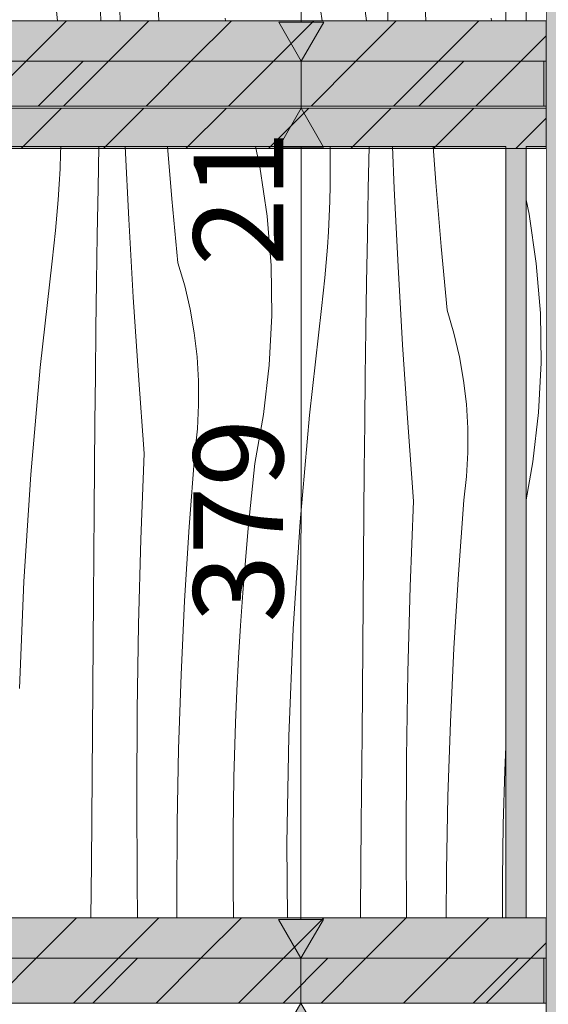
# Model space of a CAD drawing. Units: millimetres. Extents: x -29814 to 54709, y 4130 to 17909.
# Drawn here: x -6093 to -5857, y 10782 to 11221 of the extents above; entities that cross this region are included whole.
import ezdxf

# ---------------------------------------------------------------- set-up
doc = ezdxf.new("R2010")
doc.units = ezdxf.units.MM
doc.header["$MEASUREMENT"] = 0
doc.linetypes.add('Wipeout_Contour', pattern=[1000, 0, -1000])
for name, color, linetype in [('AR - SEINAD - siseseinad', 7, 'Continuous'), ('SA - MÕÕDUD - erimööbel', 7, 'Continuous'), ('SA - SISUSTUS - erimööbel', 7, 'Continuous')]:
    doc.layers.add(name, color=color, linetype=linetype)
for name, color, linetype, lineweight, true_color in [('AR - SEINAD - siseseinad_Pen_No__87', 7, 'Continuous', 9, 0x8a8a8a), ('SA - MÕÕDUD - erimööbel_Pen_No__245', 7, 'Continuous', 13, 0x474874), ('SA - SISUSTUS - erimööbel_Pen_No__87', 7, 'Continuous', 9, 0x8a8a8a)]:
    doc.layers.add(name, color=color, linetype=linetype, lineweight=lineweight, true_color=true_color)
for name, color, linetype, lineweight in [('SA - SISUSTUS - erimööbel_Pen_No__18', 9, 'Continuous', 13), ('SA - SISUSTUS - erimööbel_Pen_No__19', 255, 'Continuous', 0), ('SA - SISUSTUS - erimööbel_Pen_No__2', 8, 'Continuous', 13)]:
    doc.layers.add(name, color=color, linetype=linetype, lineweight=lineweight)
doc.styles.add('GENERATED_STYLE_1', font='txt')
doc.dimstyles.new('GENERATED_STYLE__1', dxfattribs={"dimtxt": 40, "dimasz": 19, "dimexe": 0.18, "dimexo": 0.0625, "dimgap": 0, "dimtad": 1, "dimtih": 1, "dimtoh": 1, "dimdec": 0, "dimzin": 0, "dimdsep": 46, "dimtxsty": 'GENERATED_STYLE_1', "dimblk": 'ARROWHEAD_16', "dimblk1": 'ARROWHEAD_16', "dimblk2": 'ARROWHEAD_16', "dimcen": 0.09, "dimclrd": 256, "dimclre": 256, "dimclrt": 256, "dimazin": 0, "dimtfac": 1, "dimtdec": 4, "dimtmove": 0, "dimatfit": 3, "dimfxl": 0, "dimtolj": 1, "dimtzin": 0, "dimarcsym": 0})
doc.dimstyles.new('GENERATED_STYLE__2', dxfattribs={"dimtxt": 40, "dimasz": 19, "dimexe": 0.18, "dimexo": 0.0625, "dimgap": 0, "dimtad": 1, "dimdec": 0, "dimzin": 0, "dimdsep": 46, "dimtxsty": 'GENERATED_STYLE_1', "dimblk": 'ARROWHEAD_16', "dimblk1": 'ARROWHEAD_16', "dimblk2": 'ARROWHEAD_16', "dimcen": 0.09, "dimclrd": 256, "dimclre": 256, "dimclrt": 256, "dimazin": 0, "dimtfac": 1, "dimtdec": 4, "dimtmove": 0, "dimatfit": 3, "dimfxl": 0, "dimtolj": 1, "dimtzin": 0, "dimarcsym": 0})
pattern_1 = [(45, (-46928.41, 5552.286), (-42.42641, 42.42641), [])]
pattern_2 = [(45, (-46928.412, 5552.286), (-18.384776, 18.384776), [])]

# ---------------------------------------------------------------- blocks, each defined once
blk = doc.blocks.new('Section Element_75_4', base_point=(-46928.41, 5552.29))
at = {"layer": 'AR - SEINAD - siseseinad', "linetype": 'Continuous', "lineweight": 0, "true_color": 0x000000}
blk.add_hatch(color=18, dxfattribs=at).paths.add_polyline_path([(-5858.01, 10802.29), (-5858.05, 10802.29), (-5858.05, 10782.29), (-5858.01, 10782.29), (-5858.01, 10764.29), (-5858.05, 10764.29), (-5858.05, 10420.29), (-5858.01, 10420.29), (-5858.01, 10402.29), (-5858.01, 10384.29), (-5858.05, 10384.29), (-5858.05, 9820.29), (-5858.01, 9820.29), (-5858.01, 9802.29), (-5858.05, 9802.29), (-5858.05, 9702.29), (-5853.05, 9702.29), (-5853.05, 13852.29), (-5858.05, 13852.29), (-5858.05, 12915.29), (-5857.12, 12915.29), (-5857.12, 12902.29), (-5858.05, 12902.29), (-5858.05, 11582.29), (-5858.01, 11582.29), (-5858.01, 11564.29), (-5858.05, 11564.29), (-5858.05, 11220.29), (-5858.01, 11220.29), (-5858.01, 11202.29), (-5858.05, 11202.29), (-5858.05, 11182.29), (-5858.01, 11182.29), (-5858.01, 11164.29), (-5858.05, 11164.29), (-5858.05, 10820.29), (-5858.01, 10820.29)])
at = {"layer": 'AR - SEINAD - siseseinad_Pen_No__87', "color": 252, "linetype": 'Continuous', "lineweight": 9, "true_color": 0x8a8a8a}
for p, q in [((-5858.05, 11582.29), (-5858.05, 11202.29)), ((-5858.05, 11182.29), (-5858.05, 10802.29)), ((-5858.05, 10782.29), (-5858.05, 10402.29))]:
    blk.add_line(p, q, dxfattribs=at)
blk = doc.blocks.new('Section Element_78_4', base_point=(-46928.41, 5552.29))
at = {"layer": 'SA - SISUSTUS - erimööbel_Pen_No__87', "color": 252, "linetype": 'Continuous', "lineweight": 9, "true_color": 0x8a8a8a}
for q in [(-5858.05, 10782.29), (-5858.01, 10764.29)]:
    blk.add_line((-5858.01, 10782.29), q, dxfattribs=at)
blk = doc.blocks.new('*X588', base_point=(-46928.41, 5552.29))
at = {"layer": 'SA - SISUSTUS - erimööbel_Pen_No__18', "color": 9, "linetype": 'Continuous', "lineweight": 13}
for p, q in [((-6074.53, 11161.11), (-6074.45, 11164.29)), ((-6057.82, 11145.67), (-6057.49, 11164.29)), ((-6044.17, 11131.87), (-6045.78, 11164.29)), ((-6024.95, 11140.88), (-6026.9, 11164.29)), ((-5985.71, 11155.2), (-5987.65, 11164.29)), ((-5954.32, 11164.29), (-5954.28, 11146.81)), ((-5937.38, 11145.39), (-5937.01, 11164.29)), ((-5925.83, 11145.56), (-5926.61, 11164.29)), ((-5907.25, 11148.19), (-5908.4, 11164.29)), ((-6074.8, 11154.25), (-6074.53, 11161.11)), ((-5982.5, 11133.26), (-5985.71, 11155.2)), ((-6075.16, 11147.39), (-6074.8, 11154.25)), ((-6075.61, 11140.53), (-6075.16, 11147.39)), ((-5954.47, 11139.94), (-5954.28, 11146.81)), ((-5904.89, 11119.71), (-5907.25, 11148.19)), ((-6058.17, 11124.78), (-6057.82, 11145.67)), ((-5937.76, 11124.5), (-5937.38, 11145.39)), ((-5924.1, 11110.69), (-5925.83, 11145.56)), ((-6076.15, 11133.68), (-6075.61, 11140.53)), ((-6022.25, 11112.43), (-6024.95, 11140.88)), ((-5954.74, 11133.08), (-5954.47, 11139.94)), ((-6076.77, 11126.84), (-6076.15, 11133.68)), ((-5980.71, 11111.15), (-5982.5, 11133.26)), ((-5955.1, 11126.21), (-5954.74, 11133.08)), ((-6042.15, 11097.01), (-6044.17, 11131.87)), ((-6077.49, 11120), (-6076.77, 11126.84)), ((-6058.48, 11103.88), (-6058.17, 11124.78)), ((-5955.54, 11119.36), (-5955.1, 11126.21)), ((-5938.1, 11103.61), (-5937.76, 11124.5)), ((-6078.29, 11113.18), (-6077.49, 11120)), ((-5956.08, 11112.51), (-5955.54, 11119.36)), ((-5902.18, 11091.26), (-5904.89, 11119.71)), ((-6083.62, 11065.66), (-6078.29, 11113.18)), ((-6019.21, 11102.15), (-6022.25, 11112.43)), ((-5980.37, 11088.97), (-5980.71, 11111.15)), ((-5956.71, 11105.67), (-5956.08, 11112.51)), ((-5922.08, 11075.84), (-5924.1, 11110.69)), ((-6058.75, 11082.99), (-6058.48, 11103.88)), ((-5957.42, 11098.83), (-5956.71, 11105.67)), ((-5938.41, 11082.71), (-5938.1, 11103.61)), ((-6016.76, 11091.7), (-6019.21, 11102.15)), ((-5958.22, 11092.01), (-5957.42, 11098.83)), ((-6039.84, 11062.18), (-6042.15, 11097.01)), ((-6014.91, 11081.14), (-6016.76, 11091.7)), ((-5963.55, 11044.49), (-5958.22, 11092.01)), ((-5899.14, 11080.97), (-5902.18, 11091.26)), ((-5981.47, 11066.82), (-5980.37, 11088.97)), ((-6058.99, 11062.1), (-6058.75, 11082.99)), ((-6013.66, 11070.49), (-6014.91, 11081.14)), ((-5938.68, 11061.82), (-5938.41, 11082.71)), ((-5896.69, 11070.53), (-5899.14, 11080.97)), ((-5919.77, 11041.01), (-5922.08, 11075.84)), ((-6013.02, 11059.78), (-6013.66, 11070.49)), ((-5894.84, 11059.97), (-5896.69, 11070.53)), ((-6087.83, 11018.03), (-6083.62, 11065.66)), ((-5984, 11044.79), (-5981.47, 11066.82)), ((-6059.2, 11041.2), (-6058.99, 11062.1)), ((-6037.25, 11027.36), (-6039.84, 11062.18)), ((-6012.98, 11049.06), (-6013.02, 11059.78)), ((-5938.92, 11040.93), (-5938.68, 11061.82)), ((-5893.59, 11049.32), (-5894.84, 11059.97)), ((-6013.56, 11038.35), (-6012.98, 11049.06)), ((-5892.95, 11038.61), (-5893.59, 11049.32)), ((-6059.55, 11001.86), (-6059.2, 11041.2)), ((-5987.97, 11022.96), (-5984, 11044.79)), ((-5967.76, 10996.85), (-5963.55, 11044.49)), ((-5939.13, 11020.03), (-5938.92, 11040.93)), ((-5917.18, 11006.19), (-5919.77, 11041.01)), ((-6014.74, 11027.69), (-6013.56, 11038.35)), ((-5892.92, 11027.88), (-5892.95, 11038.61)), ((-6017.21, 10994.73), (-6014.74, 11027.69)), ((-5893.49, 11017.17), (-5892.92, 11027.88)), ((-6038.69, 10989.23), (-6037.25, 11027.36)), ((-5989.49, 11008.54), (-5987.97, 11022.96)), ((-5939.49, 10980.69), (-5939.13, 11020.03)), ((-6090.91, 10970.31), (-6087.83, 11018.03)), ((-5894.68, 11006.51), (-5893.49, 11017.17)), ((-5990.89, 10994.09), (-5989.49, 11008.54)), ((-5918.62, 10968.06), (-5917.18, 11006.19)), ((-5897.14, 10973.56), (-5894.68, 11006.51)), ((-6059.89, 10962.52), (-6059.55, 11001.86)), ((-6019.22, 10961.75), (-6017.21, 10994.73)), ((-5992.16, 10979.64), (-5990.89, 10994.09)), ((-5970.85, 10949.14), (-5967.76, 10996.85)), ((-6039.73, 10951.09), (-6038.69, 10989.23)), ((-5993.29, 10965.18), (-5992.16, 10979.64)), ((-5939.83, 10941.35), (-5939.49, 10980.69)), ((-5899.15, 10940.58), (-5897.14, 10973.56)), ((-6092.87, 10922.53), (-6090.91, 10970.31)), ((-5919.66, 10929.92), (-5918.62, 10968.06)), ((-6060.22, 10923.17), (-6059.89, 10962.52)), ((-5994.3, 10950.7), (-5993.29, 10965.18)), ((-6020.79, 10928.74), (-6019.22, 10961.75)), ((-6040.36, 10912.94), (-6039.73, 10951.09)), ((-5995.17, 10936.22), (-5994.3, 10950.7)), ((-5972.81, 10901.36), (-5970.85, 10949.14)), ((-5940.15, 10902), (-5939.83, 10941.35)), ((-5900.72, 10907.57), (-5899.15, 10940.58)), ((-5995.92, 10921.73), (-5995.17, 10936.22)), ((-6021.9, 10895.71), (-6020.79, 10928.74)), ((-5920.3, 10891.77), (-5919.66, 10929.92)), ((-6060.53, 10883.83), (-6060.22, 10923.17)), ((-5996.53, 10907.23), (-5995.92, 10921.73)), ((-6040.6, 10874.78), (-6040.36, 10912.94)), ((-5997.26, 10883.09), (-5996.53, 10907.23)), ((-5901.83, 10874.54), (-5900.72, 10907.57)), ((-5973.64, 10853.55), (-5972.81, 10901.36)), ((-5940.46, 10862.66), (-5940.15, 10902)), ((-5876.46, 10886.06), (-5876.01, 10896.73)), ((-6022.57, 10862.67), (-6021.9, 10895.71)), ((-5920.53, 10853.61), (-5920.3, 10891.77)), ((-6060.83, 10844.49), (-6060.53, 10883.83)), ((-5997.62, 10858.95), (-5997.26, 10883.09)), ((-5877.19, 10861.92), (-5876.46, 10886.06)), ((-6040.42, 10836.62), (-6040.6, 10874.78)), ((-5902.5, 10841.5), (-5901.83, 10874.54)), ((-6022.78, 10829.63), (-6022.57, 10862.67)), ((-5940.76, 10823.31), (-5940.46, 10862.66)), ((-5877.56, 10837.78), (-5877.19, 10861.92)), ((-5997.63, 10834.8), (-5997.62, 10858.95)), ((-5973.43, 10820.29), (-5973.64, 10853.55)), ((-5920.38, 10820.29), (-5920.53, 10853.61)), ((-6061, 10820.29), (-6060.83, 10844.49)), ((-5902.64, 10820.29), (-5902.5, 10841.5)), ((-6040.18, 10820.29), (-6040.42, 10836.62)), ((-5997.41, 10820.29), (-5997.63, 10834.8)), ((-5877.56, 10820.29), (-5877.56, 10837.78)), ((-6022.72, 10820.29), (-6022.78, 10829.63)), ((-5940.78, 10820.29), (-5940.76, 10823.31))]:
    blk.add_line(p, q, dxfattribs=at)
blk = doc.blocks.new('*X589', base_point=(-46928.41, 5552.29))
at = {"layer": 'SA - SISUSTUS - erimööbel_Pen_No__18', "color": 9, "linetype": 'Continuous', "lineweight": 13}
for p, q in [((-5865.65, 11134.03), (-5867.01, 11140.41)), ((-5862.43, 11112.09), (-5865.65, 11134.03)), ((-5860.64, 11089.98), (-5862.43, 11112.09)), ((-5860.3, 11067.8), (-5860.64, 11089.98)), ((-5861.4, 11045.65), (-5860.3, 11067.8)), ((-5863.94, 11023.62), (-5861.4, 11045.65)), ((-5867.01, 11006.69), (-5863.94, 11023.62))]:
    blk.add_line(p, q, dxfattribs=at)
blk = doc.blocks.new('Section Element_79_4', base_point=(-46928.41, 5552.29))
at = {"layer": 'SA - SISUSTUS - erimööbel_Pen_No__87', "color": 252, "linetype": 'Continuous', "lineweight": 9, "true_color": 0x8a8a8a}
for p, q in [((-5858.01, 11182.29), (-5858.05, 11182.29)), ((-5858.01, 10802.29), (-5858.05, 10802.29))]:
    blk.add_line(p, q, dxfattribs=at)
at = {"color": 254, "linetype": 'Wipeout_Contour', "lineweight": 0, "ltscale": 50209.524821}
blk.add_wipeout([(-5876.01, 11164.29), (-6240.01, 11164.29), (-6240.01, 10820.29), (-5876.01, 10820.29)], dxfattribs=at).dxf.layer = 'SA - SISUSTUS - erimööbel'
at = {"color": 254, "linetype": 'Wipeout_Contour', "lineweight": 0, "ltscale": 49832.716865}
blk.add_wipeout([(-5867.01, 10820.29), (-5858.05, 10820.29), (-5858.05, 11164.29), (-5867.01, 11164.29)], dxfattribs=at).dxf.layer = 'SA - SISUSTUS - erimööbel'
at = {"layer": 'SA - SISUSTUS - erimööbel_Pen_No__87', "color": 252, "linetype": 'Continuous', "lineweight": 9, "true_color": 0x8a8a8a}
for p, q in [((-5858.01, 11182.29), (-5858.01, 11164.29)), ((-5876.01, 11164.29), (-6240.01, 11164.29)), ((-5876.01, 11164.29), (-5876.01, 10820.29)), ((-5867.01, 11164.29), (-5867.01, 10820.29)), ((-5858.01, 11164.29), (-5867.01, 11164.29)), ((-5876.01, 10820.29), (-6240.01, 10820.29)), ((-5858.01, 10820.29), (-5867.01, 10820.29)), ((-5858.01, 10820.29), (-5858.01, 10802.29))]:
    blk.add_line(p, q, dxfattribs=at)
at = {"layer": 'SA - SISUSTUS - erimööbel', "lineweight": 0}
for name in ['*X588', '*X589']:
    blk.add_blockref(name, (-46928.41, 5552.29), dxfattribs=at)
blk = doc.blocks.new('*X591', base_point=(-46928.41, 5552.29))
at = {"layer": 'SA - SISUSTUS - erimööbel_Pen_No__18', "color": 9, "linetype": 'Continuous', "lineweight": 13}
for p, q in [((-5928.56, 11220.29), (-5929.31, 11250.24)), ((-6077.62, 11238.42), (-6075.97, 11220.29)), ((-5960.72, 11240.55), (-5957.97, 11220.29)), ((-6047.97, 11220.29), (-6048.5, 11236.51)), ((-5911.7, 11220.29), (-5912.34, 11233.78)), ((-6030.69, 11220.29), (-6031.05, 11226.4)), ((-6056.65, 11220.29), (-6056.81, 11224.48)), ((-6001.02, 11220.29), (-6001.15, 11221.4)), ((-5938.2, 11220.29), (-5938.78, 11224.72)), ((-5882.42, 11220.29), (-5882.5, 11221.4))]:
    blk.add_line(p, q, dxfattribs=at)
blk = doc.blocks.new('Section Element_80_4', base_point=(-46928.41, 5552.29))
at = {"layer": 'SA - SISUSTUS - erimööbel_Pen_No__87', "color": 252, "linetype": 'Continuous', "lineweight": 9, "true_color": 0x8a8a8a}
blk.add_line((-5858.01, 11202.29), (-5858.05, 11202.29), dxfattribs=at)
at = {"color": 254, "linetype": 'Wipeout_Contour', "lineweight": 0, "ltscale": 51616.453833}
blk.add_wipeout([(-6240.01, 11220.29), (-5876.01, 11220.29), (-5876.01, 11564.29), (-6240.01, 11564.29)], dxfattribs=at).dxf.layer = 'SA - SISUSTUS - erimööbel'
at = {"color": 254, "linetype": 'Wipeout_Contour', "lineweight": 0, "ltscale": 51249.928673}
blk.add_wipeout([(-5867.01, 11564.29), (-5867.01, 11220.29), (-5858.05, 11220.29), (-5858.05, 11564.29)], dxfattribs=at).dxf.layer = 'SA - SISUSTUS - erimööbel'
at = {"layer": 'SA - SISUSTUS - erimööbel_Pen_No__87', "color": 252, "linetype": 'Continuous', "lineweight": 9, "true_color": 0x8a8a8a}
for p, q in [((-5876.01, 11564.29), (-5876.01, 11220.29)), ((-5867.01, 11564.29), (-5867.01, 11220.29)), ((-5876.01, 11220.29), (-6240.01, 11220.29)), ((-5858.01, 11220.29), (-5867.01, 11220.29)), ((-5858.01, 11220.29), (-5858.01, 11202.29))]:
    blk.add_line(p, q, dxfattribs=at)
at = {"layer": 'SA - SISUSTUS - erimööbel', "lineweight": 0}
blk.add_blockref('*X591', (-46928.41, 5552.29), dxfattribs=at)
blk = doc.blocks.new('Section Element_85_4', base_point=(-46928.41, 5552.29))
at = {"layer": 'SA - SISUSTUS - erimööbel_Pen_No__2', "linetype": 'Continuous', "lineweight": 0, "true_color": 0xffffff}
blk.add_hatch(color=7, dxfattribs=at).paths.add_polyline_path([(-6258.01, 10802.29), (-6258.01, 10782.29), (-5858.05, 10782.29), (-5858.05, 10802.29)])
at = {"layer": 'SA - SISUSTUS - erimööbel_Pen_No__2', "linetype": 'Continuous', "lineweight": 13}
h = blk.add_hatch(dxfattribs=at)
h.set_pattern_fill('__EHITUSPLOKK___kergplok_5C', color=8, style=0, pattern_type=2)
h.set_pattern_definition(pattern_1)
h.paths.add_polyline_path([(-6258.01, 10802.29), (-6258.01, 10782.29), (-5858.05, 10782.29), (-5858.05, 10802.29)])
at = {"layer": 'SA - SISUSTUS - erimööbel_Pen_No__87', "color": 252, "linetype": 'Continuous', "lineweight": 9, "true_color": 0x8a8a8a}
for p, q in [((-5858.05, 10802.29), (-6240.01, 10802.29)), ((-5858.05, 10802.29), (-5858.05, 10782.29)), ((-5858.05, 10782.29), (-6240.01, 10782.29))]:
    blk.add_line(p, q, dxfattribs=at)
blk = doc.blocks.new('Section Element_86_4', base_point=(-46928.41, 5552.29))
at = {"layer": 'SA - SISUSTUS - erimööbel_Pen_No__2', "linetype": 'Continuous', "lineweight": 0, "true_color": 0xffffff}
blk.add_hatch(color=7, dxfattribs=at).paths.add_polyline_path([(-6258.01, 11182.29), (-5858.05, 11182.29), (-5858.05, 11202.29), (-6258.01, 11202.29)])
at = {"layer": 'SA - SISUSTUS - erimööbel_Pen_No__2', "linetype": 'Continuous', "lineweight": 13}
h = blk.add_hatch(dxfattribs=at)
h.set_pattern_fill('__EHITUSPLOKK___kergplok_5C', color=8, style=0, pattern_type=2)
h.set_pattern_definition(pattern_1)
h.paths.add_polyline_path([(-6258.01, 11182.29), (-5858.05, 11182.29), (-5858.05, 11202.29), (-6258.01, 11202.29)])
at = {"layer": 'SA - SISUSTUS - erimööbel_Pen_No__87', "color": 252, "linetype": 'Continuous', "lineweight": 9, "true_color": 0x8a8a8a}
for p, q in [((-5858.05, 11202.29), (-6240.01, 11202.29)), ((-5858.05, 11202.29), (-5858.05, 11182.29)), ((-5858.05, 11182.29), (-6240.01, 11182.29))]:
    blk.add_line(p, q, dxfattribs=at)
blk = doc.blocks.new('*D603', base_point=(-46928.41, 5552.29))
at = {"layer": 'SA - MÕÕDUD - erimööbel_Pen_No__245', "linetype": 'Continuous', "lineweight": 13, "true_color": 0x474874}
for points in [[(-6218.01, 9765.53), (-6200.69, 9755.53), (-6200.69, 9775.53)], [(-5858.01, 9765.53), (-5875.33, 9775.53), (-5875.33, 9755.53)]]:
    blk.add_hatch(color=167, dxfattribs=at).paths.add_polyline_path(points)
at = {"layer": 'SA - MÕÕDUD - erimööbel_Pen_No__245', "color": 167, "linetype": 'Continuous', "lineweight": 13, "true_color": 0x474874}
for p, q in [((-6218.01, 9746.78), (-6218.01, 9784.28)), ((-5858.01, 9746.78), (-5858.01, 9784.28)), ((-6218.01, 9765.53), (-6200.69, 9775.53)), ((-6200.69, 9775.53), (-6200.69, 9755.53)), ((-5875.33, 9755.53), (-5875.33, 9775.53)), ((-5858.01, 9765.53), (-5875.33, 9775.53)), ((-6218.01, 9765.53), (-6200.69, 9755.53)), ((-6200.69, 9765.53), (-5875.33, 9765.53)), ((-5858.01, 9765.53), (-5875.33, 9755.53))]:
    blk.add_line(p, q, dxfattribs=at)
at = {"layer": 'SA - MÕÕDUD - erimööbel_Pen_No__245', "color": 167, "lineweight": 13, "true_color": 0x474874, "insert": (-6077.85, 9773.53), "char_height": 40, "attachment_point": 7, "style": 'GENERATED_STYLE_1'}
blk.add_mtext('\\A1;{\\pql;\\fSwis721 Cn BT|b0|i0|c0|p0;\\W1.000000;360}', dxfattribs=at)
blk = doc.blocks.new('ARROWHEAD_16')
at = {"linetype": 'Continuous', "lineweight": 0}
blk.add_hatch(color=0, dxfattribs=at).paths.add_polyline_path([(-0.9093, 0.525), (0, 0), (-0.9093, -0.525)])
at = {"color": 0, "linetype": 'Continuous', "lineweight": 0}
blk.add_line((0, 0), (-1, 0), dxfattribs=at)
blk = doc.blocks.new('*D606', base_point=(-46928.41, 5552.29))
at = {"layer": 'SA - MÕÕDUD - erimööbel_Pen_No__245', "linetype": 'Continuous', "lineweight": 13, "true_color": 0x474874}
for points in [[(-5967.4, 10782.33), (-5977.41, 10765.01), (-5957.41, 10765)], [(-5967.55, 10402.33), (-5957.54, 10419.64), (-5977.54, 10419.65)], [(-5967.55, 10402.33), (-5977.55, 10385.01), (-5957.55, 10385)]]:
    blk.add_hatch(color=167, dxfattribs=at).paths.add_polyline_path(points)
at = {"layer": 'SA - MÕÕDUD - erimööbel_Pen_No__245', "color": 167, "linetype": 'Continuous', "lineweight": 13, "true_color": 0x474874}
for p, q in [((-5967.4, 10782.33), (-5967.39, 10802.33)), ((-5948.65, 10782.32), (-5986.15, 10782.33)), ((-5967.4, 10782.33), (-5977.41, 10765.01)), ((-5967.4, 10782.33), (-5957.41, 10765)), ((-5957.41, 10765), (-5977.41, 10765.01)), ((-5967.54, 10419.65), (-5967.41, 10765.01)), ((-5977.54, 10419.65), (-5957.54, 10419.64)), ((-5967.55, 10402.33), (-5977.54, 10419.65)), ((-5967.55, 10402.33), (-5957.54, 10419.64))]:
    blk.add_line(p, q, dxfattribs=at)
at = {"layer": 'SA - MÕÕDUD - erimööbel_Pen_No__245', "color": 167, "lineweight": 13, "true_color": 0x474874, "char_height": 40, "attachment_point": 7, "rotation": 89.978, "style": 'GENERATED_STYLE_1'}
for s, insert in [('\\A1;{\\pql;\\fSwis721 Cn BT|b0|i0|c0|p0;\\W1.000000;20}', (-5975.43, 10711.88)), ('\\A1;{\\pql;\\fSwis721 Cn BT|b0|i0|c0|p0;\\W1.000000;380}', (-5975.49, 10552.49))]:
    blk.add_mtext(s, dxfattribs=dict(at, insert=insert))
blk = doc.blocks.new('*D607', base_point=(-46928.41, 5552.29))
at = {"layer": 'SA - MÕÕDUD - erimööbel_Pen_No__245', "linetype": 'Continuous', "lineweight": 13, "true_color": 0x474874}
for points in [[(-5967.39, 10802.33), (-5957.39, 10819.64), (-5977.39, 10819.65)], [(-5967.4, 10782.33), (-5977.41, 10765.01), (-5957.41, 10765)]]:
    blk.add_hatch(color=167, dxfattribs=at).paths.add_polyline_path(points)
at = {"layer": 'SA - MÕÕDUD - erimööbel_Pen_No__245', "color": 167, "linetype": 'Continuous', "lineweight": 13, "true_color": 0x474874}
for p, q in [((-5967.39, 10802.33), (-5977.39, 10819.65)), ((-5967.39, 10802.33), (-5957.39, 10819.64)), ((-5948.64, 10802.32), (-5986.14, 10802.33)), ((-5967.4, 10782.33), (-5967.39, 10802.33)), ((-5948.65, 10782.32), (-5986.15, 10782.33))]:
    blk.add_line(p, q, dxfattribs=at)
blk = doc.blocks.new('*D608', base_point=(-46928.41, 5552.29))
at = {"layer": 'SA - MÕÕDUD - erimööbel_Pen_No__245', "linetype": 'Continuous', "lineweight": 13, "true_color": 0x474874}
for points in [[(-5967.25, 11181.33), (-5977.25, 11164.01), (-5957.25, 11164)], [(-5967.39, 10802.33), (-5957.39, 10819.64), (-5977.39, 10819.65)]]:
    blk.add_hatch(color=167, dxfattribs=at).paths.add_polyline_path(points)
at = {"layer": 'SA - MÕÕDUD - erimööbel_Pen_No__245', "color": 167, "linetype": 'Continuous', "lineweight": 13, "true_color": 0x474874}
for p, q in [((-5967.25, 11181.33), (-5977.25, 11164.01)), ((-5967.25, 11181.33), (-5957.25, 11164)), ((-5957.25, 11164), (-5977.25, 11164.01)), ((-5967.39, 10819.65), (-5967.25, 11164.01)), ((-5977.39, 10819.65), (-5957.39, 10819.64)), ((-5967.39, 10802.33), (-5977.39, 10819.65)), ((-5967.39, 10802.33), (-5957.39, 10819.64)), ((-5948.64, 10802.32), (-5986.14, 10802.33))]:
    blk.add_line(p, q, dxfattribs=at)
at = {"layer": 'SA - MÕÕDUD - erimööbel_Pen_No__245', "color": 167, "lineweight": 13, "true_color": 0x474874, "char_height": 40, "attachment_point": 7, "rotation": 89.978, "style": 'GENERATED_STYLE_1'}
for s, insert in [('\\A1;{\\pql;\\fSwis721 Cn BT|b0|i0|c0|p0;\\W1.000000;21}', (-5975.27, 11110.88)), ('\\A1;{\\pql;\\fSwis721 Cn BT|b0|i0|c0|p0;\\W1.000000;379}', (-5975.33, 10951.99))]:
    blk.add_mtext(s, dxfattribs=dict(at, insert=insert))
blk = doc.blocks.new('*D609', base_point=(-46928.41, 5552.29))
at = {"layer": 'SA - MÕÕDUD - erimööbel_Pen_No__245', "linetype": 'Continuous', "lineweight": 13, "true_color": 0x474874}
for points in [[(-5967.24, 11202.33), (-5957.23, 11219.64), (-5977.23, 11219.65)], [(-5967.25, 11181.33), (-5977.25, 11164.01), (-5957.25, 11164)]]:
    blk.add_hatch(color=167, dxfattribs=at).paths.add_polyline_path(points)
at = {"layer": 'SA - MÕÕDUD - erimööbel_Pen_No__245', "color": 167, "linetype": 'Continuous', "lineweight": 13, "true_color": 0x474874}
for p, q in [((-5967.25, 11181.33), (-5967.24, 11202.33)), ((-5948.5, 11181.32), (-5986, 11181.33)), ((-5967.25, 11181.33), (-5977.25, 11164.01)), ((-5967.25, 11181.33), (-5957.25, 11164))]:
    blk.add_line(p, q, dxfattribs=at)
blk = doc.blocks.new('*D610', base_point=(-46928.41, 5552.29))
at = {"layer": 'SA - MÕÕDUD - erimööbel_Pen_No__245', "linetype": 'Continuous', "lineweight": 13, "true_color": 0x474874}
for points in [[(-5967.09, 11582.33), (-5977.1, 11565.01), (-5957.1, 11565)], [(-5967.24, 11202.33), (-5957.23, 11219.64), (-5977.23, 11219.65)]]:
    blk.add_hatch(color=167, dxfattribs=at).paths.add_polyline_path(points)
at = {"layer": 'SA - MÕÕDUD - erimööbel_Pen_No__245', "color": 167, "linetype": 'Continuous', "lineweight": 13, "true_color": 0x474874}
for p, q in [((-5967.09, 11582.33), (-5977.1, 11565.01)), ((-5967.09, 11582.33), (-5957.1, 11565)), ((-5957.1, 11565), (-5977.1, 11565.01)), ((-5967.23, 11219.65), (-5967.1, 11565.01)), ((-5977.23, 11219.65), (-5957.23, 11219.64)), ((-5967.24, 11202.33), (-5977.23, 11219.65)), ((-5967.24, 11202.33), (-5957.23, 11219.64)), ((-5948.49, 11202.32), (-5985.99, 11202.33)), ((-5967.25, 11181.33), (-5967.24, 11202.33))]:
    blk.add_line(p, q, dxfattribs=at)
at = {"layer": 'SA - MÕÕDUD - erimööbel_Pen_No__245', "color": 167, "lineweight": 13, "true_color": 0x474874, "char_height": 40, "attachment_point": 7, "rotation": 89.978, "style": 'GENERATED_STYLE_1'}
for s, insert in [('\\A1;{\\pql;\\fSwis721 Cn BT|b0|i0|c0|p0;\\W1.000000;20}', (-5975.12, 11511.88)), ('\\A1;{\\pql;\\fSwis721 Cn BT|b0|i0|c0|p0;\\W1.000000;380}', (-5975.18, 11352.49))]:
    blk.add_mtext(s, dxfattribs=dict(at, insert=insert))

msp = doc.modelspace()

# ---------------------------------------------------------------- block references
at = {"layer": 'AR - SEINAD - siseseinad', "lineweight": 0}
msp.add_blockref('Section Element_75_4', (-46928.41, 5552.29), dxfattribs=at)

# ---------------------------------------------------------------- next in the draw order: block references
at = {"layer": 'SA - SISUSTUS - erimööbel', "lineweight": 0}
for name in ['Section Element_80_4', 'Section Element_79_4', 'Section Element_78_4']:
    msp.add_blockref(name, (-46928.41, 5552.29), dxfattribs=at)

# ---------------------------------------------------------------- next in the draw order: hatches: boundary and pattern name
at = {"layer": 'SA - SISUSTUS - erimööbel_Pen_No__18', "linetype": 'Continuous', "lineweight": 13}
for points in [[(-6240.01, 11202.29), (-5858.01, 11202.29), (-5858.01, 11220.29), (-6240.01, 11220.29)], [(-6240.01, 11163.29), (-5858.01, 11163.29), (-5858.01, 11181.29), (-6240.01, 11181.29)], [(-6240.01, 10802.29), (-5858.01, 10802.29), (-5858.01, 10820.29), (-6240.01, 10820.29)]]:
    msp.add_hatch(color=9, dxfattribs=at).paths.add_polyline_path(points)
at = {"layer": 'SA - SISUSTUS - erimööbel_Pen_No__19', "linetype": 'Continuous', "lineweight": 0}
for points in [[(-6258.01, 11182.29), (-5859.05, 11182.29), (-5859.05, 11202.29), (-6258.01, 11202.29)], [(-6258.01, 10782.29), (-5859.05, 10782.29), (-5859.05, 10802.29), (-6258.01, 10802.29)]]:
    msp.add_hatch(color=255, dxfattribs=at).paths.add_polyline_path(points)
at = {"layer": 'SA - SISUSTUS - erimööbel_Pen_No__2', "linetype": 'Continuous', "lineweight": 13}
h = msp.add_hatch(dxfattribs=at)
h.set_pattern_fill('__EHITUSPLOKK___poorbeto_5A', color=8, style=0, pattern_type=2)
h.set_pattern_definition(pattern_2)
h.paths.add_polyline_path([(-6240.01, 11202.29), (-5858.01, 11202.29), (-5858.01, 11220.29), (-6240.01, 11220.29)])
h = msp.add_hatch(dxfattribs=at)
h.set_pattern_fill('__EHITUSPLOKK___poorbeto_5A', color=8, style=0, pattern_type=2)
h.set_pattern_definition(pattern_2)
h.paths.add_polyline_path([(-6258.01, 11182.29), (-5859.05, 11182.29), (-5859.05, 11202.29), (-6258.01, 11202.29)])
h = msp.add_hatch(dxfattribs=at)
h.set_pattern_fill('__EHITUSPLOKK___poorbeto_5A', color=8, style=0, pattern_type=2)
h.set_pattern_definition(pattern_2)
h.paths.add_polyline_path([(-6240.01, 11163.29), (-5858.01, 11163.29), (-5858.01, 11181.29), (-6240.01, 11181.29)])
at = {"layer": 'SA - SISUSTUS - erimööbel_Pen_No__2', "linetype": 'Continuous', "lineweight": 0, "true_color": 0xdfdfdf}
msp.add_hatch(color=254, dxfattribs=at).paths.add_polyline_path([(-5876.01, 10820.29), (-5867.01, 10820.29), (-5867.01, 11163.29), (-5876.01, 11163.29)])
at = {"layer": 'SA - SISUSTUS - erimööbel_Pen_No__2', "linetype": 'Continuous', "lineweight": 13}
h = msp.add_hatch(dxfattribs=at)
h.set_pattern_fill('__EHITUSPLOKK___poorbeto_5A', color=8, style=0, pattern_type=2)
h.set_pattern_definition(pattern_2)
h.paths.add_polyline_path([(-6240.01, 10802.29), (-5858.01, 10802.29), (-5858.01, 10820.29), (-6240.01, 10820.29)])
h = msp.add_hatch(dxfattribs=at)
h.set_pattern_fill('__EHITUSPLOKK___poorbeto_5A', color=8, style=0, pattern_type=2)
h.set_pattern_definition(pattern_2)
h.paths.add_polyline_path([(-6258.01, 10782.29), (-5859.05, 10782.29), (-5859.05, 10802.29), (-6258.01, 10802.29)])

# ---------------------------------------------------------------- next in the draw order: linework, layer by layer
at = {"layer": 'SA - SISUSTUS - erimööbel_Pen_No__87', "color": 252, "linetype": 'Continuous', "lineweight": 9, "true_color": 0x8a8a8a, "flags": 128}
for points in [[(-6240.01, 11202.29), (-5858.01, 11202.29), (-5858.01, 11220.29), (-6240.01, 11220.29)], [(-6258.01, 11182.29), (-5859.05, 11182.29), (-5859.05, 11202.29), (-6258.01, 11202.29)], [(-6240.01, 11163.29), (-5858.01, 11163.29), (-5858.01, 11181.29), (-6240.01, 11181.29)], [(-5876.01, 10820.29), (-5867.01, 10820.29), (-5867.01, 11163.29), (-5876.01, 11163.29)], [(-6240.01, 10802.29), (-5858.01, 10802.29), (-5858.01, 10820.29), (-6240.01, 10820.29)], [(-6258.01, 10782.29), (-5859.05, 10782.29), (-5859.05, 10802.29), (-6258.01, 10802.29)]]:
    msp.add_lwpolyline(points, close=True, dxfattribs=at)

# ---------------------------------------------------------------- next in the draw order: block references
at = {"layer": 'SA - SISUSTUS - erimööbel', "lineweight": 0}
for name in ['Section Element_86_4', 'Section Element_85_4']:
    msp.add_blockref(name, (-46928.41, 5552.29), dxfattribs=at)

# ---------------------------------------------------------------- next in the draw order: dimensions: what is measured, and where the dimension line sits
at = {"layer": 'SA - MÕÕDUD - erimööbel', "color": 167, "linetype": 'Continuous', "lineweight": 13, "true_color": 0x474874}
dim = msp.add_linear_dim(base=(-5858.01, 9765.53), p1=(-6218.01, 9802.29), p2=(-5858.01, 11602.29), dimstyle='GENERATED_STYLE__1', dxfattribs=at)
dim.commit()
dim.dimension.update_dxf_attribs({"geometry": '*D603', "text_midpoint": (-6032.19, 9793.53), "dimtype": 160})
for base, p1, p2, picture, middle in [((-5967.09, 11582.33), (-5858.01, 11202.29), (-5858.01, 11582.29), '*D610', (-5995.16, 11398.16)), ((-5967.24, 11202.33), (-5858.01, 11181.29), (-5858.01, 11202.29), '*D609', (-5995.26, 11141.33)), ((-5967.25, 11181.33), (-5858.01, 10802.29), (-5858.01, 11181.29), '*D608', (-5995.32, 10997.66)), ((-5967.39, 10802.33), (-5858.01, 10782.29), (-5858.01, 10802.29), '*D607', (-5995.41, 10742.33)), ((-5967.4, 10782.33), (-5858.01, 10402.29), (-5858.01, 10782.29), '*D606', (-5995.47, 10598.16))]:
    dim = msp.add_linear_dim(base=base, p1=p1, p2=p2, angle=89.978, dimstyle='GENERATED_STYLE__2', dxfattribs=at)
    dim.commit()
    dim.dimension.update_dxf_attribs({"geometry": picture, "text_midpoint": middle, "dimtype": 160, "text_rotation": 89.978})

doc.saveas('drawing.dxf')
